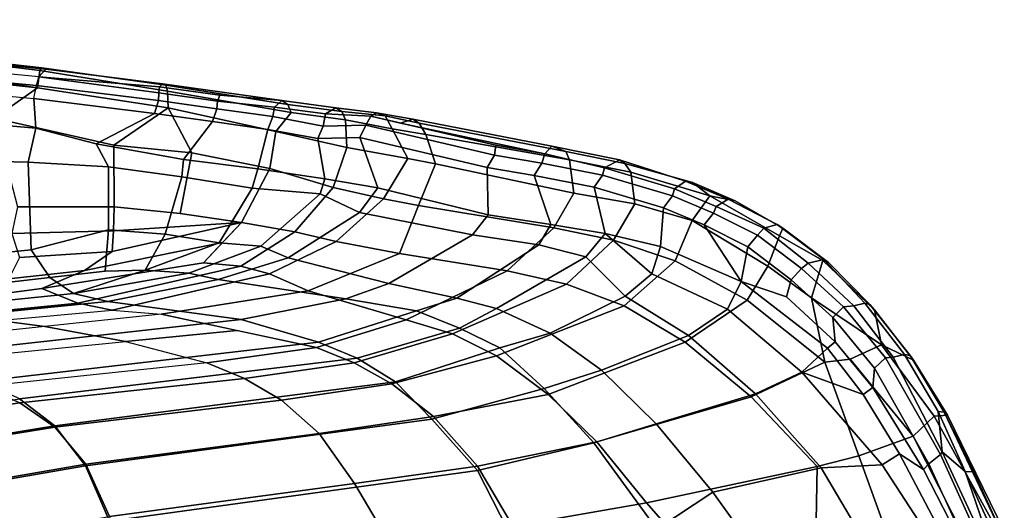
# Model space of a CAD drawing. Units: inches. Extents: x -17.7 to 9.2, y -12.6 to 12.7.
# Drawn here: x -1.5 to 7.5, y 8.1 to 12.6 of the extents above; entities that cross this region are included whole.
import ezdxf

# ---------------------------------------------------------------- set-up
doc = ezdxf.new("R2010")
doc.units = ezdxf.units.IN
doc.header["$MEASUREMENT"] = 0
for name, color, linetype in [('SEAT-BACK', 5, 'Continuous'), ('SEAT-FABRIC', 5, 'Continuous'), ('SEAT-FABRICEDGE', 5, 'Continuous')]:
    doc.layers.add(name, color=color, linetype=linetype)

msp = doc.modelspace()

# ---------------------------------------------------------------- linework, layer by layer
at = {"layer": 'SEAT-BACK'}
for points in [[(-1.3493, 11.6297, 23.322), (-5.7678, 12.015, 22.9993), (-5.8871, 12.323, 22.8925), (-1.3672, 11.8995, 23.2187)], [(-1.42, 11.3185, 23.3062), (-5.8361, 11.4234, 22.9945), (-5.7678, 12.015, 22.9993), (-1.3493, 11.6297, 23.322)], [(-1.3493, 11.6297, 23.322), (-1.3672, 11.8995, 23.2187), (-0.2668, 11.7638, 23.262), (-0.7984, 11.4873, 23.3667)], [(-0.0013, 11.3435, 23.3123), (-0.7984, 11.4873, 23.3667), (-0.2668, 11.7638, 23.262), (0.2628, 11.6893, 23.1908)], [(-0.0013, 11.3435, 23.3123), (0.2628, 11.6893, 23.1908), (0.7679, 11.6182, 23.0213), (0.678, 11.2583, 23.1206)], [(-0.685, 11.2754, 23.3342), (-1.42, 11.3185, 23.3062), (-1.3493, 11.6297, 23.322), (-0.7984, 11.4873, 23.3667)], [(1.2879, 11.1655, 22.7738), (0.678, 11.2583, 23.1206), (0.7679, 11.6182, 23.0213), (1.2238, 11.5336, 22.7523)], [(1.2879, 11.1655, 22.7738), (1.2238, 11.5336, 22.7523), (1.6094, 11.5426, 22.3706), (1.7724, 11.083, 22.2446)], [(2.7803, 10.8366, 20.2846), (1.7724, 11.083, 22.2446), (1.6094, 11.5426, 22.3706), (2.7707, 11.2706, 20.2093)], [(-1.42, 11.3185, 23.3062), (-1.3922, 10.5169, 22.96), (-5.8613, 10.063, 22.7056), (-5.8361, 11.4234, 22.9945)], [(-0.685, 11.2754, 23.3342), (-0.7984, 11.4873, 23.3667), (-0.0013, 11.3435, 23.3123), (-0.0159, 11.1837, 23.2748)], [(0.6258, 11.0818, 23.069), (-0.0159, 11.1837, 23.2748), (-0.0013, 11.3435, 23.3123), (0.678, 11.2583, 23.1206)], [(-0.685, 11.2754, 23.3342), (-0.6864, 10.7, 23.0563), (-1.3922, 10.5169, 22.96), (-1.42, 11.3185, 23.3062)], [(-0.0159, 11.1837, 23.2748), (-0.1698, 10.6607, 22.9441), (-0.6864, 10.7, 23.0563), (-0.685, 11.2754, 23.3342)], [(0.6258, 11.0818, 23.069), (0.678, 11.2583, 23.1206), (1.2879, 11.1655, 22.7738), (1.2449, 11.0303, 22.7169)], [(2.7803, 10.8366, 20.2846), (2.7707, 11.2706, 20.2093), (3.1998, 11.1973, 19.3997), (3.3522, 10.7509, 19.2363)], [(0.6258, 11.0818, 23.069), (0.3232, 10.5824, 22.786), (-0.1698, 10.6607, 22.9441), (-0.0159, 11.1837, 23.2748)], [(1.6047, 10.8599, 22.2084), (1.2449, 11.0303, 22.7169), (1.2879, 11.1655, 22.7738), (1.7724, 11.083, 22.2446)], [(3.8476, 10.6677, 18.4297), (3.3522, 10.7509, 19.2363), (3.1998, 11.1973, 19.3997), (3.7488, 11.0892, 18.4453)], [(0.7041, 10.552, 22.3996), (0.3232, 10.5824, 22.786), (0.6258, 11.0818, 23.069), (1.2449, 11.0303, 22.7169)], [(2.7803, 10.8366, 20.2846), (2.6376, 10.6548, 20.2632), (1.6047, 10.8599, 22.2084), (1.7724, 11.083, 22.2446)], [(3.8476, 10.6677, 18.4297), (3.7488, 11.0892, 18.4453), (4.382, 10.9011, 17.4584), (4.3535, 10.5495, 17.6888)], [(1.6047, 10.8599, 22.2084), (0.9543, 10.4439, 21.9388), (0.7041, 10.552, 22.3996), (1.2449, 11.0303, 22.7169)], [(5.0905, 10.2294, 16.8291), (4.3535, 10.5495, 17.6888), (4.382, 10.9011, 17.4584), (4.7521, 10.7465, 16.9774)], [(1.8743, 10.2105, 19.9993), (0.9543, 10.4439, 21.9388), (1.6047, 10.8599, 22.2084), (2.6376, 10.6548, 20.2632)], [(3.2438, 10.5637, 19.1702), (2.6376, 10.6548, 20.2632), (2.7803, 10.8366, 20.2846), (3.3522, 10.7509, 19.2363)], [(-0.7164, 10.3224, 22.5567), (-1.2226, 10.2641, 22.5783), (-1.3922, 10.5169, 22.96), (-0.6864, 10.7, 23.0563)], [(-0.3504, 10.3314, 22.4276), (-0.7164, 10.3224, 22.5567), (-0.6864, 10.7, 23.0563), (-0.1698, 10.6607, 22.9441)], [(3.8476, 10.6677, 18.4297), (3.6717, 10.4539, 18.4228), (3.2438, 10.5637, 19.1702), (3.3522, 10.7509, 19.2363)], [(5.1492, 10.5468, 16.5214), (5.0905, 10.2294, 16.8291), (4.7521, 10.7465, 16.9774)], [(-0.1698, 10.6607, 22.9441), (0.3232, 10.5824, 22.786), (-0.3504, 10.3314, 22.4276)], [(3.2438, 10.5637, 19.1702), (2.4933, 10.0755, 18.7772), (1.8743, 10.2105, 19.9993), (2.6376, 10.6548, 20.2632)], [(4.2732, 10.2996, 17.5837), (4.0301, 10.0956, 17.5079), (3.6717, 10.4539, 18.4228), (3.8476, 10.6677, 18.4297)], [(4.2732, 10.2996, 17.5837), (3.8476, 10.6677, 18.4297), (4.3535, 10.5495, 17.6888), (4.2732, 10.2996, 17.5837)], [(0.7041, 10.552, 22.3996), (0.0473, 10.3045, 22.1389), (-0.3504, 10.3314, 22.4276), (0.3232, 10.5824, 22.786)], [(0.3149, 10.2478, 21.7719), (0.0473, 10.3045, 22.1389), (0.7041, 10.552, 22.3996), (0.9543, 10.4439, 21.9388)], [(2.8548, 9.9815, 18.1444), (2.4933, 10.0755, 18.7772), (3.2438, 10.5637, 19.1702), (3.6717, 10.4539, 18.4228)], [(5.0905, 10.2294, 16.8291), (4.9645, 9.976, 16.8339), (4.2732, 10.2996, 17.5837), (4.3535, 10.5495, 17.6888)], [(5.0905, 10.2294, 16.8291), (5.1492, 10.5468, 16.5214), (5.5473, 10.2448, 16.1369), (5.5044, 10.0874, 16.3823)], [(-5.1729, 9.8092, 22.1675), (-5.8613, 10.063, 22.7056), (-1.3922, 10.5169, 22.96), (-1.2226, 10.2641, 22.5783)], [(1.8743, 10.2105, 19.9993), (1.4816, 10.0693, 19.6696), (0.3149, 10.2478, 21.7719), (0.9543, 10.4439, 21.9388)], [(3.3468, 9.7575, 17.3076), (2.8548, 9.9815, 18.1444), (3.6717, 10.4539, 18.4228), (4.0301, 10.0956, 17.5079)], [(-4.3009, 9.78, 21.4451), (-5.1729, 9.8092, 22.1675), (-1.2226, 10.2641, 22.5783), (-1.0055, 10.1192, 21.9846)], [(-1.0055, 10.1192, 21.9846), (-1.2226, 10.2641, 22.5783), (-0.7164, 10.3224, 22.5567), (-0.3504, 10.3314, 22.4276)], [(-0.3504, 10.3314, 22.4276), (0.0473, 10.3045, 22.1389), (-1.0055, 10.1192, 21.9846)], [(0.3149, 10.2478, 21.7719), (-0.6931, 10.0475, 21.4126), (-1.0055, 10.1192, 21.9846), (0.0473, 10.3045, 22.1389)], [(0.5247, 9.8824, 19.2775), (-0.6931, 10.0475, 21.4126), (0.3149, 10.2478, 21.7719), (1.4816, 10.0693, 19.6696)], [(4.6087, 9.7347, 16.8206), (4.0301, 10.0956, 17.5079), (4.2732, 10.2996, 17.5837), (4.9645, 9.976, 16.8339)], [(2.1244, 9.96, 18.5924), (1.4816, 10.0693, 19.6696), (1.8743, 10.2105, 19.9993), (2.4933, 10.0755, 18.7772)], [(5.643, 9.4015, 16.2912), (4.9645, 9.976, 16.8339), (5.0905, 10.2294, 16.8291), (5.8784, 9.6215, 16.1448)], [(5.9474, 9.678, 16.0175), (5.8784, 9.6215, 16.1448), (5.0905, 10.2294, 16.8291), (5.5044, 10.0874, 16.3823)], [(5.9474, 9.678, 16.0175), (5.5044, 10.0874, 16.3823), (5.5473, 10.2448, 16.1369), (5.926, 9.8991, 15.8066)], [(-0.6931, 10.0475, 21.4126), (-3.8907, 9.7254, 20.6037), (-4.3009, 9.78, 21.4451), (-1.0055, 10.1192, 21.9846)], [(2.1244, 9.96, 18.5924), (1.23, 9.6761, 17.9756), (0.5247, 9.8824, 19.2775), (1.4816, 10.0693, 19.6696)], [(2.8548, 9.9815, 18.1444), (2.5175, 9.803, 17.8083), (2.1244, 9.96, 18.5924), (2.4933, 10.0755, 18.7772)], [(4.6087, 9.7347, 16.8206), (3.8155, 9.4179, 16.6968), (3.3468, 9.7575, 17.3076), (4.0301, 10.0956, 17.5079)], [(-2.563, 9.5389, 18.3241), (-3.8907, 9.7254, 20.6037), (-0.6931, 10.0475, 21.4126), (0.5247, 9.8824, 19.2775)], [(3.3468, 9.7575, 17.3076), (2.8874, 9.6244, 17.2091), (2.5175, 9.803, 17.8083), (2.8548, 9.9815, 18.1444)], [(1.583, 9.5281, 17.3562), (1.23, 9.6761, 17.9756), (2.1244, 9.96, 18.5924), (2.5175, 9.803, 17.8083)], [(5.643, 9.4015, 16.2912), (5.2196, 9.202, 16.355), (4.6087, 9.7347, 16.8206), (4.9645, 9.976, 16.8339)], [(5.9474, 9.678, 16.0175), (5.926, 9.8991, 15.8066), (6.3069, 9.4368, 15.5193), (6.2923, 9.2595, 15.8044)], [(1.23, 9.6761, 17.9756), (-1.8396, 9.3194, 17.033), (-2.563, 9.5389, 18.3241), (0.5247, 9.8824, 19.2775)], [(1.9336, 9.3123, 16.747), (1.583, 9.5281, 17.3562), (2.5175, 9.803, 17.8083), (2.8874, 9.6244, 17.2091)], [(3.29, 9.2527, 16.561), (2.8874, 9.6244, 17.2091), (3.3468, 9.7575, 17.3076), (3.8155, 9.4179, 16.6968)], [(4.3141, 8.9292, 16.2851), (3.8155, 9.4179, 16.6968), (4.6087, 9.7347, 16.8206), (5.2196, 9.202, 16.355)], [(-1.8396, 9.3194, 17.033), (1.23, 9.6761, 17.9756), (1.583, 9.5281, 17.3562), (-1.4977, 9.1558, 16.4044)], [(3.29, 9.2527, 16.561), (2.2672, 8.971, 16.1943), (1.9336, 9.3123, 16.747), (2.8874, 9.6244, 17.2091)], [(5.8784, 9.6215, 16.1448), (6.2039, 9.1955, 15.9356), (5.643, 9.4015, 16.2912), (5.8784, 9.6215, 16.1448)], [(5.8784, 9.6215, 16.1448), (5.9474, 9.678, 16.0175), (6.2923, 9.2595, 15.8044), (6.2039, 9.1955, 15.9356)], [(1.9336, 9.3123, 16.747), (-1.1752, 8.9113, 15.8112), (-1.4977, 9.1558, 16.4044), (1.583, 9.5281, 17.3562)], [(4.3141, 8.9292, 16.2851), (3.7441, 8.7563, 16.1471), (3.29, 9.2527, 16.561), (3.8155, 9.4179, 16.6968)], [(5.8215, 8.5259, 16.1007), (5.2196, 9.202, 16.355), (5.643, 9.4015, 16.2912), (6.3767, 8.5537, 15.9158)], [(6.536, 8.6537, 15.7785), (6.3767, 8.5537, 15.9158), (5.643, 9.4015, 16.2912), (6.2039, 9.1955, 15.9356)], [(6.8019, 8.5632, 15.2417), (6.7553, 8.5122, 15.5848), (6.2923, 9.2595, 15.8044), (6.3069, 9.4368, 15.5193)], [(-1.1752, 8.9113, 15.8112), (1.9336, 9.3123, 16.747), (2.2672, 8.971, 16.1943), (-0.8946, 8.5439, 15.2768)], [(6.536, 8.6537, 15.7785), (6.2039, 9.1955, 15.9356), (6.2923, 9.2595, 15.8044), (6.7553, 8.5122, 15.5848)], [(2.684, 8.5019, 15.8139), (2.2672, 8.971, 16.1943), (3.29, 9.2527, 16.561), (3.7441, 8.7563, 16.1471)], [(5.8215, 8.5259, 16.1007), (4.8322, 8.3039, 16.0757), (4.3141, 8.9292, 16.2851), (5.2196, 9.202, 16.355)], [(-3.3204, 8.5592, 15.1688), (-3.6205, 8.8276, 15.7454), (-1.4977, 9.1558, 16.4044), (-1.1752, 8.9113, 15.8112)], [(-1.1752, 8.9113, 15.8112), (-0.8946, 8.5439, 15.2768), (-3.0794, 8.1666, 14.6671), (-3.3204, 8.5592, 15.1688)], [(-0.8946, 8.5439, 15.2768), (2.2672, 8.971, 16.1943), (2.684, 8.5019, 15.8139), (-0.6758, 8.0399, 14.8321)], [(4.3192, 7.9663, 15.9033), (3.7441, 8.7563, 16.1471), (4.3141, 8.9292, 16.2851), (4.8322, 8.3039, 16.0757)], [(3.7441, 8.7563, 16.1471), (4.3192, 7.9663, 15.9033), (3.3008, 7.2941, 15.4749), (2.684, 8.5019, 15.8139)], [(6.9781, 7.8108, 15.6032), (6.8761, 7.7863, 15.7264), (6.3767, 8.5537, 15.9158), (6.536, 8.6537, 15.7785)], [(6.9781, 7.8108, 15.6032), (6.536, 8.6537, 15.7785), (6.7553, 8.5122, 15.5848), (7.1171, 7.807, 15.4221)], [(-0.8946, 8.5439, 15.2768), (-0.6758, 8.0399, 14.8321), (-2.9009, 7.66, 14.239), (-3.0794, 8.1666, 14.6671)], [(6.2971, 7.7186, 15.9705), (5.8215, 8.5259, 16.1007), (6.3767, 8.5537, 15.9158), (6.8761, 7.7863, 15.7264)], [(7.1171, 7.807, 15.4221), (6.7553, 8.5122, 15.5848), (6.8019, 8.5632, 15.2417), (7.1328, 7.8403, 15.0942)], [(-0.4448, 6.7502, 14.3011), (-0.6758, 8.0399, 14.8321), (2.684, 8.5019, 15.8139), (3.3008, 7.2941, 15.4749)], [(6.2971, 7.7186, 15.9705), (5.3461, 7.5859, 15.9836), (4.8322, 8.3039, 16.0757), (5.8215, 8.5259, 16.1007)], [(4.9095, 7.3626, 15.897), (4.3192, 7.9663, 15.9033), (4.8322, 8.3039, 16.0757), (5.3461, 7.5859, 15.9836)]]:
    msp.add_3dface(points, dxfattribs=at)
at = {"layer": 'SEAT-FABRIC'}
for points in [[(-1.3345, 11.996, 23.53), (-3.728, 12.2607, 23.3674), (-1.7289, 11.7213, 23.5182), (-1.3345, 11.996, 23.53)], [(-0.1428, 11.8157, 23.5569), (-1.3345, 11.996, 23.53), (-1.7289, 11.7213, 23.5182), (-0.6386, 11.4752, 23.5533)], [(0.0744, 11.4039, 23.5054), (-0.1428, 11.8157, 23.5569), (-0.6386, 11.4752, 23.5533)], [(0.0744, 11.4039, 23.5054), (0.7869, 11.2622, 23.2878), (0.8416, 11.5978, 23.3207), (-0.1428, 11.8157, 23.5569)], [(-1.5155, 10.9112, 23.3706), (-0.6335, 10.9109, 23.3515), (-0.6386, 11.4752, 23.5533), (-1.7289, 11.7213, 23.5182)], [(1.3649, 11.0864, 22.8952), (1.4911, 11.4525, 22.9385), (0.8416, 11.5978, 23.3207), (0.7869, 11.2622, 23.2878)], [(-0.6386, 11.4752, 23.5533), (-0.6335, 10.9109, 23.3515), (-0.0306, 10.8491, 23.2507), (0.0744, 11.4039, 23.5054)], [(1.3649, 11.0864, 22.8952), (1.8232, 10.9852, 22.3945), (2.0476, 11.352, 22.3097), (1.4911, 11.4525, 22.9385)], [(0.7869, 11.2622, 23.2878), (0.0744, 11.4039, 23.5054), (-0.0306, 10.8491, 23.2507), (0.5276, 10.7688, 23.0318)], [(2.1429, 10.9227, 21.854), (2.2981, 11.3033, 21.845), (2.0476, 11.352, 22.3097), (1.8232, 10.9852, 22.3945)], [(0.7869, 11.2622, 23.2878), (0.5276, 10.7688, 23.0318), (1.0154, 10.6821, 22.685), (1.3649, 11.0864, 22.8952)], [(2.1429, 10.9227, 21.854), (3.3808, 10.7199, 19.491), (3.5608, 11.0345, 19.4312), (2.2981, 11.3033, 21.845)], [(1.8232, 10.9852, 22.3945), (1.3649, 11.0864, 22.8952), (1.0154, 10.6821, 22.685), (1.3924, 10.5956, 22.2275)], [(1.8232, 10.9852, 22.3945), (1.3924, 10.5956, 22.2275), (1.9707, 10.4858, 21.1868), (2.1429, 10.9227, 21.854)], [(3.3808, 10.7199, 19.491), (3.9228, 10.6068, 18.5707), (4.1203, 10.9374, 18.5053), (3.5608, 11.0345, 19.4312)], [(-1.5685, 10.6674, 23.243), (-0.639, 10.691, 23.2027), (-0.6335, 10.9109, 23.3515), (-1.5155, 10.9112, 23.3706)], [(-0.0306, 10.8491, 23.2507), (-0.6335, 10.9109, 23.3515), (-0.639, 10.691, 23.2027), (0.5276, 10.7688, 23.0318)], [(3.3808, 10.7199, 19.491), (2.1429, 10.9227, 21.854), (1.9707, 10.4858, 21.1868), (2.9541, 10.3257, 19.3591)], [(4.4861, 10.4169, 17.6995), (4.6433, 10.7866, 17.6939), (4.1203, 10.9374, 18.5053), (3.9228, 10.6068, 18.5707)], [(-0.6519, 10.5023, 23.0191), (-0.9048, 10.3307, 22.8352), (0.3542, 10.5846, 22.8229), (0.5276, 10.7688, 23.0318)], [(-0.639, 10.691, 23.2027), (-0.6519, 10.5023, 23.0191), (0.5276, 10.7688, 23.0318)], [(0.5276, 10.7688, 23.0318), (0.1809, 10.4003, 22.6141), (0.5218, 10.3683, 22.3373), (1.0154, 10.6821, 22.685)], [(3.3808, 10.7199, 19.491), (2.9541, 10.3257, 19.3591), (3.4949, 10.2037, 18.4178), (3.9228, 10.6068, 18.5707)], [(4.4861, 10.4169, 17.6995), (5.1438, 10.0585, 16.9333), (5.3346, 10.3679, 16.8673), (4.6433, 10.7866, 17.6939)], [(-1.4976, 10.4484, 23.0611), (-0.6519, 10.5023, 23.0191), (-0.639, 10.691, 23.2027), (-1.5685, 10.6674, 23.243)], [(0.5218, 10.3683, 22.3373), (0.7847, 10.2989, 21.937), (1.3924, 10.5956, 22.2275), (1.0154, 10.6821, 22.685)], [(-0.9048, 10.3307, 22.8352), (-1.2935, 10.1638, 22.5853), (0.1809, 10.4003, 22.6141), (0.3542, 10.5846, 22.8229)], [(0.7847, 10.2989, 21.937), (1.1358, 10.1428, 20.9669), (1.9707, 10.4858, 21.1868), (1.3924, 10.5956, 22.2275)], [(4.4861, 10.4169, 17.6995), (3.9228, 10.6068, 18.5707), (3.4949, 10.2037, 18.4178), (4.0208, 10.0063, 17.5578)], [(-1.595, 10.252, 22.8262), (-0.9048, 10.3307, 22.8352), (-0.6519, 10.5023, 23.0191), (-1.4976, 10.4484, 23.0611)], [(2.0312, 9.8773, 18.6959), (2.9541, 10.3257, 19.3591), (1.9707, 10.4858, 21.1868), (1.1358, 10.1428, 20.9669)], [(-1.2935, 10.1638, 22.5853), (-0.967, 10.031, 22.008), (0.5218, 10.3683, 22.3373), (0.1809, 10.4003, 22.6141)], [(-0.967, 10.031, 22.008), (-0.6526, 9.9682, 21.4526), (0.7847, 10.2989, 21.937), (0.5218, 10.3683, 22.3373)], [(4.4861, 10.4169, 17.6995), (4.0208, 10.0063, 17.5578), (4.5773, 9.6737, 16.897), (5.1438, 10.0585, 16.9333)], [(5.7329, 10.0803, 16.4904), (5.3346, 10.3679, 16.8673), (5.1438, 10.0585, 16.9333), (5.8523, 9.4911, 16.3769)], [(-1.595, 10.252, 22.8262), (-1.9893, 10.073, 22.5074), (-1.2935, 10.1638, 22.5853), (-0.9048, 10.3307, 22.8352)], [(-0.2048, 9.9299, 20.7555), (1.1358, 10.1428, 20.9669), (0.7847, 10.2989, 21.937), (-0.6526, 9.9682, 21.4526)], [(2.0312, 9.8773, 18.6959), (2.4558, 9.7517, 17.968), (3.4949, 10.2037, 18.4178), (2.9541, 10.3257, 19.3591)], [(-1.2935, 10.1638, 22.5853), (-1.9893, 10.073, 22.5074), (-2.0408, 9.9238, 21.8224), (-0.967, 10.031, 22.008)], [(2.8565, 9.5508, 17.2583), (4.0208, 10.0063, 17.5578), (3.4949, 10.2037, 18.4178), (2.4558, 9.7517, 17.968)], [(-0.2048, 9.9299, 20.7555), (1.214, 9.6256, 18.1008), (2.0312, 9.8773, 18.6959), (1.1358, 10.1428, 20.9669)], [(6.3715, 9.6507, 15.9365), (5.7329, 10.0803, 16.4904), (5.8523, 9.4911, 16.3769), (6.0859, 9.5187, 16.2393)], [(-1.6888, 9.873, 21.1981), (-0.6526, 9.9682, 21.4526), (-0.967, 10.031, 22.008), (-2.0408, 9.9238, 21.8224)], [(2.8565, 9.5508, 17.2583), (3.3289, 9.1972, 16.6146), (4.5773, 9.6737, 16.897), (4.0208, 10.0063, 17.5578)], [(5.8523, 9.4911, 16.3769), (5.1438, 10.0585, 16.9333), (4.5773, 9.6737, 16.897), (5.1812, 9.1751, 16.4647)], [(-0.2048, 9.9299, 20.7555), (-1.2683, 9.8175, 20.412), (-1.6888, 9.873, 21.1981), (-0.6526, 9.9682, 21.4526)], [(-0.5294, 9.6806, 19.1209), (0.4869, 9.7816, 19.4612), (-0.2048, 9.9299, 20.7555), (-1.2683, 9.8175, 20.412)], [(-1.2683, 9.8175, 20.412), (-3.2876, 9.6042, 19.7598), (-3.7996, 9.6658, 20.691), (-1.6888, 9.873, 21.1981)], [(-2.5548, 9.4793, 18.4427), (-0.5294, 9.6806, 19.1209), (-1.2683, 9.8175, 20.412), (-3.2876, 9.6042, 19.7598)], [(1.214, 9.6256, 18.1008), (1.5561, 9.4874, 17.4902), (2.4558, 9.7517, 17.968), (2.0312, 9.8773, 18.6959)], [(-0.5294, 9.6806, 19.1209), (0.2117, 9.4861, 17.7904), (1.214, 9.6256, 18.1008), (0.4869, 9.7816, 19.4612)], [(1.9015, 9.2938, 16.8905), (2.8565, 9.5508, 17.2583), (2.4558, 9.7517, 17.968), (1.5561, 9.4874, 17.4902)], [(0.2117, 9.4861, 17.7904), (-1.8366, 9.2695, 17.1617), (-2.5548, 9.4793, 18.4427), (-0.5294, 9.6806, 19.1209)], [(0.2117, 9.4861, 17.7904), (0.5543, 9.3439, 17.1769), (1.5561, 9.4874, 17.4902), (1.214, 9.6256, 18.1008)], [(3.7719, 8.7647, 16.2621), (5.1812, 9.1751, 16.4647), (4.5773, 9.6737, 16.897), (3.3289, 9.1972, 16.6146)], [(6.0859, 9.5187, 16.2393), (6.6613, 8.8153, 15.9329), (6.8506, 8.9977, 15.6432), (6.3715, 9.6507, 15.9365)], [(1.9015, 9.2938, 16.8905), (2.2824, 8.9946, 16.3494), (3.3289, 9.1972, 16.6146), (2.8565, 9.5508, 17.2583)], [(-1.4961, 9.1197, 16.5422), (0.5543, 9.3439, 17.1769), (0.2117, 9.4861, 17.7904), (-1.8366, 9.2695, 17.1617)], [(0.5543, 9.3439, 17.1769), (0.8934, 9.1443, 16.583), (1.9015, 9.2938, 16.8905), (1.5561, 9.4874, 17.4902)], [(5.8523, 9.4911, 16.3769), (5.1812, 9.1751, 16.4647), (5.7844, 8.5388, 16.2605), (6.1644, 8.6378, 16.1998)], [(5.8523, 9.4911, 16.3769), (6.1644, 8.6378, 16.1998), (6.6613, 8.8153, 15.9329), (6.0859, 9.5187, 16.2393)], [(-1.4961, 9.1197, 16.5422), (-1.8366, 9.2695, 17.1617), (-3.9389, 8.9661, 16.5109), (-3.6027, 8.801, 15.8862)], [(-1.4961, 9.1197, 16.5422), (-1.1757, 8.8988, 15.9519), (0.8934, 9.1443, 16.583), (0.5543, 9.3439, 17.1769)], [(0.8934, 9.1443, 16.583), (1.2364, 8.8406, 16.0425), (2.2824, 8.9946, 16.3494), (1.9015, 9.2938, 16.8905)], [(2.6832, 8.5421, 15.9554), (3.7719, 8.7647, 16.2621), (3.3289, 9.1972, 16.6146), (2.2824, 8.9946, 16.3494)], [(3.7719, 8.7647, 16.2621), (4.2256, 8.2066, 16.0956), (5.7844, 8.5388, 16.2605), (5.1812, 9.1751, 16.4647)], [(-1.4961, 9.1197, 16.5422), (-3.6027, 8.801, 15.8862), (-3.3032, 8.5541, 15.3032), (-1.1757, 8.8988, 15.9519)], [(-0.8935, 8.56, 15.4153), (1.2364, 8.8406, 16.0425), (0.8934, 9.1443, 16.583), (-1.1757, 8.8988, 15.9519)], [(1.5592, 8.3849, 15.6273), (2.6832, 8.5421, 15.9554), (2.2824, 8.9946, 16.3494), (1.2364, 8.8406, 16.0425)], [(7.4609, 7.8985, 15.3191), (6.8506, 8.9977, 15.6432), (6.6613, 8.8153, 15.9329), (7.1282, 7.8907, 15.7784)], [(-0.8935, 8.56, 15.4153), (-1.1757, 8.8988, 15.9519), (-3.3032, 8.5541, 15.3032), (-3.0634, 8.1856, 14.7949)], [(-0.8935, 8.56, 15.4153), (-0.6761, 8.0812, 14.9744), (1.5592, 8.3849, 15.6273), (1.2364, 8.8406, 16.0425)], [(6.4679, 7.7934, 16.103), (7.1282, 7.8907, 15.7784), (6.6613, 8.8153, 15.9329), (6.1644, 8.6378, 16.1998)], [(2.6832, 8.5421, 15.9554), (3.0045, 7.9934, 15.7492), (4.2256, 8.2066, 16.0956), (3.7719, 8.7647, 16.2621)], [(6.4679, 7.7934, 16.103), (6.1644, 8.6378, 16.1998), (5.7844, 8.5388, 16.2605), (5.7688, 7.7113, 16.1611)], [(-0.8935, 8.56, 15.4153), (-3.0634, 8.1856, 14.7949), (-2.897, 7.7032, 14.3766), (-0.6761, 8.0812, 14.9744)], [(1.5592, 8.3849, 15.6273), (1.8862, 7.8322, 15.4072), (3.0045, 7.9934, 15.7492), (2.6832, 8.5421, 15.9554)], [(4.9042, 7.4343, 16.0297), (5.7688, 7.7113, 16.1611), (5.7844, 8.5388, 16.2605), (4.2256, 8.2066, 16.0956)], [(-0.5394, 7.4824, 14.6653), (1.8862, 7.8322, 15.4072), (1.5592, 8.3849, 15.6273), (-0.6761, 8.0812, 14.9744)], [(4.9042, 7.4343, 16.0297), (4.2256, 8.2066, 16.0956), (3.0045, 7.9934, 15.7492), (3.7558, 7.4244, 15.7851)]]:
    msp.add_3dface(points, dxfattribs=at)
at = {"layer": 'SEAT-FABRICEDGE'}
for points in [[(-5.8649, 12.5346, 22.9145), (-5.9225, 12.6199, 22.9814), (-1.2572, 12.1673, 23.3141), (-1.3231, 12.0982, 23.2417)], [(-1.2572, 12.1673, 23.3141), (-5.9225, 12.6199, 22.9814), (-3.5815, 12.4386, 23.1984), (-1.2933, 12.1816, 23.3821)], [(-1.3424, 12.0184, 23.2386), (-1.3231, 12.0982, 23.2417), (-5.8649, 12.5346, 22.9145), (-5.9075, 12.4462, 22.9092)], [(-1.3672, 11.8995, 23.2187), (-1.3424, 12.0184, 23.2386), (-5.9075, 12.4462, 22.9092), (-5.8871, 12.323, 22.8925)], [(-3.6143, 12.3433, 23.345), (-1.3345, 11.996, 23.53), (-1.3123, 12.1572, 23.4424), (-3.5989, 12.4357, 23.2493)], [(-1.3123, 12.1572, 23.4424), (-1.2933, 12.1816, 23.3821), (-3.5815, 12.4386, 23.1984), (-3.5989, 12.4357, 23.2493)], [(-1.3345, 11.996, 23.53), (-3.6143, 12.3433, 23.345), (-3.728, 12.2607, 23.3674), (-1.3345, 11.996, 23.53)], [(-0.1428, 11.8157, 23.5569), (-0.148, 11.9679, 23.5099), (-1.3123, 12.1572, 23.4424), (-1.3345, 11.996, 23.53)], [(-1.3231, 12.0982, 23.2417), (-1.2572, 12.1673, 23.3141), (-0.1927, 12.0328, 23.3843), (-0.2211, 12.0073, 23.3267)], [(-1.3123, 12.1572, 23.4424), (-0.148, 11.9679, 23.5099), (-0.1624, 12.0221, 23.449), (-1.2933, 12.1816, 23.3821)], [(-1.2933, 12.1816, 23.3821), (-0.1624, 12.0221, 23.449), (-0.1927, 12.0328, 23.3843), (-1.2572, 12.1673, 23.3141)], [(-0.2278, 11.9518, 23.2885), (-0.231, 11.8814, 23.2824), (-1.3424, 12.0184, 23.2386), (-1.3231, 12.0982, 23.2417)], [(-0.2211, 12.0073, 23.3267), (-0.2278, 11.9518, 23.2885), (-1.3231, 12.0982, 23.2417)], [(-0.231, 11.8814, 23.2824), (-0.2668, 11.7638, 23.262), (-1.3672, 11.8995, 23.2187), (-1.3424, 12.0184, 23.2386)], [(-0.2278, 11.9518, 23.2885), (-0.2211, 12.0073, 23.3267), (0.3292, 11.9311, 23.2535), (0.3093, 11.8763, 23.2172)], [(-0.2211, 12.0073, 23.3267), (-0.1927, 12.0328, 23.3843), (0.8965, 11.8805, 23.1595), (0.3292, 11.9311, 23.2535)], [(0.9507, 11.8466, 23.1968), (0.8965, 11.8805, 23.1595), (-0.1927, 12.0328, 23.3843), (-0.1624, 12.0221, 23.449)], [(0.9805, 11.7728, 23.2324), (0.9507, 11.8466, 23.1968), (-0.1624, 12.0221, 23.449), (-0.148, 11.9679, 23.5099)], [(-0.1428, 11.8157, 23.5569), (0.8416, 11.5978, 23.3207), (0.9805, 11.7728, 23.2324), (-0.148, 11.9679, 23.5099)], [(-0.231, 11.8814, 23.2824), (0.3039, 11.8061, 23.2104), (0.2628, 11.6893, 23.1908), (-0.2668, 11.7638, 23.262)], [(-0.2278, 11.9518, 23.2885), (0.3093, 11.8763, 23.2172), (0.3039, 11.8061, 23.2104), (-0.231, 11.8814, 23.2824)], [(0.8299, 11.8208, 23.0583), (0.8141, 11.7343, 23.0392), (0.3039, 11.8061, 23.2104), (0.3093, 11.8763, 23.2172)], [(0.8299, 11.8208, 23.0583), (0.3093, 11.8763, 23.2172), (0.3292, 11.9311, 23.2535), (0.8965, 11.8805, 23.1595)], [(1.3893, 11.8149, 22.8663), (1.2947, 11.7593, 22.7767), (0.8299, 11.8208, 23.0583), (0.8965, 11.8805, 23.1595)], [(0.9507, 11.8466, 23.1968), (1.4429, 11.7809, 22.8939), (1.3893, 11.8149, 22.8663), (0.8965, 11.8805, 23.1595)], [(0.8141, 11.7343, 23.0392), (0.7679, 11.6182, 23.0213), (0.2628, 11.6893, 23.1908), (0.3039, 11.8061, 23.2104)], [(0.8299, 11.8208, 23.0583), (1.2947, 11.7593, 22.7767), (1.2745, 11.6489, 22.7676), (0.8141, 11.7343, 23.0392)], [(0.9805, 11.7728, 23.2324), (1.4778, 11.706, 22.9214), (1.4429, 11.7809, 22.8939), (0.9507, 11.8466, 23.1968)], [(1.3893, 11.8149, 22.8663), (1.7598, 11.7687, 22.4563), (1.7078, 11.7395, 22.4001), (1.2947, 11.7593, 22.7767)], [(1.8395, 11.7419, 22.4779), (1.7598, 11.7687, 22.4563), (1.3893, 11.8149, 22.8663), (1.4429, 11.7809, 22.8939)], [(1.9032, 11.6235, 22.5029), (1.8395, 11.7419, 22.4779), (1.4429, 11.7809, 22.8939), (1.4778, 11.706, 22.9214)], [(0.8141, 11.7343, 23.0392), (1.2745, 11.6489, 22.7676), (1.2238, 11.5336, 22.7523), (0.7679, 11.6182, 23.0213)], [(1.4911, 11.4525, 22.9385), (1.4778, 11.706, 22.9214), (0.9805, 11.7728, 23.2324), (0.8416, 11.5978, 23.3207)], [(1.7078, 11.7395, 22.4001), (1.664, 11.658, 22.3821), (1.2745, 11.6489, 22.7676), (1.2947, 11.7593, 22.7767)], [(1.4911, 11.4525, 22.9385), (2.0476, 11.352, 22.3097), (1.9032, 11.6235, 22.5029), (1.4778, 11.706, 22.9214)], [(1.7078, 11.7395, 22.4001), (2.8487, 11.4731, 20.2057), (2.8369, 11.3833, 20.1991), (1.664, 11.658, 22.3821)], [(2.0916, 11.7104, 21.9728), (1.9784, 11.6742, 21.921), (1.7078, 11.7395, 22.4001), (1.7598, 11.7687, 22.4563)], [(3.297, 11.3955, 19.3704), (2.8487, 11.4731, 20.2057), (1.7078, 11.7395, 22.4001), (1.9784, 11.6742, 21.921)], [(1.8395, 11.7419, 22.4779), (2.1503, 11.6749, 21.9874), (2.0916, 11.7104, 21.9728), (1.7598, 11.7687, 22.4563)], [(1.9032, 11.6235, 22.5029), (2.2098, 11.5716, 21.9909), (2.1503, 11.6749, 21.9874), (1.8395, 11.7419, 22.4779)], [(3.361, 11.464, 19.5403), (3.297, 11.3955, 19.3704), (1.9784, 11.6742, 21.921), (2.0916, 11.7104, 21.9728)], [(3.4877, 11.4161, 19.4308), (3.361, 11.464, 19.5403), (2.0916, 11.7104, 21.9728), (2.1503, 11.6749, 21.9874)], [(1.664, 11.658, 22.3821), (1.6094, 11.5426, 22.3706), (1.2238, 11.5336, 22.7523), (1.2745, 11.6489, 22.7676)], [(1.664, 11.658, 22.3821), (2.8369, 11.3833, 20.1991), (2.7707, 11.2706, 20.2093), (1.6094, 11.5426, 22.3706)], [(2.2981, 11.3033, 21.845), (2.2098, 11.5716, 21.9909), (1.9032, 11.6235, 22.5029), (2.0476, 11.352, 22.3097)], [(3.5233, 11.3399, 19.4556), (3.4877, 11.4161, 19.4308), (2.1503, 11.6749, 21.9874), (2.2098, 11.5716, 21.9909)], [(3.5233, 11.3399, 19.4556), (2.2098, 11.5716, 21.9909), (2.2981, 11.3033, 21.845), (3.5608, 11.0345, 19.4312)], [(3.297, 11.3955, 19.3704), (3.2703, 11.3092, 19.3815), (2.8369, 11.3833, 20.1991), (2.8487, 11.4731, 20.2057)], [(3.9781, 11.3399, 18.4633), (3.8414, 11.2675, 18.4138), (3.297, 11.3955, 19.3704), (3.361, 11.464, 19.5403)], [(3.4877, 11.4161, 19.4308), (4.0285, 11.3073, 18.4952), (3.9781, 11.3399, 18.4633), (3.361, 11.464, 19.5403)], [(3.5233, 11.3399, 19.4556), (4.0826, 11.2275, 18.4828), (4.0285, 11.3073, 18.4952), (3.4877, 11.4161, 19.4308)], [(3.2703, 11.3092, 19.3815), (3.1998, 11.1973, 19.3997), (2.7707, 11.2706, 20.2093), (2.8369, 11.3833, 20.1991)], [(3.8414, 11.2675, 18.4138), (3.8247, 11.2, 18.4175), (3.2703, 11.3092, 19.3815), (3.297, 11.3955, 19.3704)], [(3.5233, 11.3399, 19.4556), (3.5608, 11.0345, 19.4312), (4.1203, 10.9374, 18.5053), (4.0826, 11.2275, 18.4828)], [(3.9781, 11.3399, 18.4633), (4.583, 11.1461, 17.4433), (4.4797, 11.074, 17.416), (3.8414, 11.2675, 18.4138)], [(4.0285, 11.3073, 18.4952), (4.646, 11.1325, 17.4656), (4.583, 11.1461, 17.4433), (3.9781, 11.3399, 18.4633)], [(3.8247, 11.2, 18.4175), (3.7488, 11.0892, 18.4453), (3.1998, 11.1973, 19.3997), (3.2703, 11.3092, 19.3815)], [(3.8414, 11.2675, 18.4138), (4.4797, 11.074, 17.416), (4.4643, 11.0101, 17.4207), (3.8247, 11.2, 18.4175)], [(4.8041, 11.0127, 17.3534), (4.646, 11.1325, 17.4656), (4.0285, 11.3073, 18.4952), (4.0826, 11.2275, 18.4828)], [(3.8247, 11.2, 18.4175), (4.4643, 11.0101, 17.4207), (4.382, 10.9011, 17.4584), (3.7488, 11.0892, 18.4453)], [(4.8041, 11.0127, 17.3534), (4.0826, 11.2275, 18.4828), (4.1203, 10.9374, 18.5053), (4.6433, 10.7866, 17.6939)], [(4.4797, 11.074, 17.416), (4.8605, 10.9132, 16.9179), (4.8381, 10.8539, 16.9349), (4.4643, 11.0101, 17.4207)], [(4.583, 11.1461, 17.4433), (4.9715, 10.9809, 16.9369), (4.8605, 10.9132, 16.9179), (4.4797, 11.074, 17.416)], [(4.646, 11.1325, 17.4656), (5.0346, 10.9646, 16.959), (4.9715, 10.9809, 16.9369), (4.583, 11.1461, 17.4433)], [(5.0346, 10.9646, 16.959), (4.646, 11.1325, 17.4656), (4.8041, 11.0127, 17.3534)], [(4.4643, 11.0101, 17.4207), (4.8381, 10.8539, 16.9349), (4.7521, 10.7465, 16.9774), (4.382, 10.9011, 17.4584)], [(5.4394, 10.6467, 16.6533), (4.8041, 11.0127, 17.3534), (4.6433, 10.7866, 17.6939), (5.3346, 10.3679, 16.8673)], [(5.4394, 10.6467, 16.6533), (5.4702, 10.7169, 16.5058), (5.0346, 10.9646, 16.959), (4.8041, 11.0127, 17.3534)], [(5.4198, 10.7481, 16.4752), (5.2962, 10.7149, 16.4434), (4.8605, 10.9132, 16.9179), (4.9715, 10.9809, 16.9369)], [(5.0346, 10.9646, 16.959), (5.4702, 10.7169, 16.5058), (5.4198, 10.7481, 16.4752), (4.9715, 10.9809, 16.9369)], [(5.2962, 10.7149, 16.4434), (5.2392, 10.6522, 16.4743), (4.8381, 10.8539, 16.9349), (4.8605, 10.9132, 16.9179)], [(5.2392, 10.6522, 16.4743), (5.1492, 10.5468, 16.5214), (4.7521, 10.7465, 16.9774), (4.8381, 10.8539, 16.9349)], [(5.2962, 10.7149, 16.4434), (5.7009, 10.3965, 16.031), (5.6413, 10.3472, 16.086), (5.2392, 10.6522, 16.4743)], [(5.4198, 10.7481, 16.4752), (5.8459, 10.43, 16.0604), (5.7009, 10.3965, 16.031), (5.2962, 10.7149, 16.4434)], [(5.8871, 10.4033, 16.1006), (5.8459, 10.43, 16.0604), (5.4198, 10.7481, 16.4752), (5.4702, 10.7169, 16.5058)], [(5.4394, 10.6467, 16.6533), (5.8339, 10.4195, 16.2186), (5.8871, 10.4033, 16.1006), (5.4702, 10.7169, 16.5058)], [(5.2392, 10.6522, 16.4743), (5.6413, 10.3472, 16.086), (5.5473, 10.2448, 16.1369), (5.1492, 10.5468, 16.5214)], [(5.4394, 10.6467, 16.6533), (5.3346, 10.3679, 16.8673), (5.7329, 10.0803, 16.4904), (5.8339, 10.4195, 16.2186)], [(6.2201, 10.0301, 15.7015), (6.1175, 10.0059, 15.6865), (5.7009, 10.3965, 16.031), (5.8459, 10.43, 16.0604)], [(5.8871, 10.4033, 16.1006), (6.2655, 10.0194, 15.741), (6.2201, 10.0301, 15.7015), (5.8459, 10.43, 16.0604)], [(6.0237, 9.998, 15.7523), (5.926, 9.8991, 15.8066), (5.5473, 10.2448, 16.1369), (5.6413, 10.3472, 16.086)], [(6.1175, 10.0059, 15.6865), (6.0237, 9.998, 15.7523), (5.6413, 10.3472, 16.086), (5.7009, 10.3965, 16.031)], [(6.3077, 9.969, 15.7931), (5.8339, 10.4195, 16.2186), (5.7329, 10.0803, 16.4904), (6.3715, 9.6507, 15.9365)], [(5.8339, 10.4195, 16.2186), (6.3077, 9.969, 15.7931), (6.2655, 10.0194, 15.741), (5.8871, 10.4033, 16.1006)], [(6.0237, 9.998, 15.7523), (6.4085, 9.5311, 15.4623), (6.3069, 9.4368, 15.5193), (5.926, 9.8991, 15.8066)], [(6.1175, 10.0059, 15.6865), (6.4763, 9.5381, 15.4149), (6.4085, 9.5311, 15.4623), (6.0237, 9.998, 15.7523)], [(6.2201, 10.0301, 15.7015), (6.5799, 9.5624, 15.4262), (6.4763, 9.5381, 15.4149), (6.1175, 10.0059, 15.6865)], [(6.6316, 9.5524, 15.4732), (6.5799, 9.5624, 15.4262), (6.2201, 10.0301, 15.7015), (6.2655, 10.0194, 15.741)], [(6.3077, 9.969, 15.7931), (6.6633, 9.5096, 15.5572), (6.6316, 9.5524, 15.4732), (6.2655, 10.0194, 15.741)], [(6.3077, 9.969, 15.7931), (6.3715, 9.6507, 15.9365), (6.6633, 9.5096, 15.5572)], [(6.8506, 8.9977, 15.6432), (6.9739, 9.0073, 15.4037), (6.6633, 9.5096, 15.5572), (6.3715, 9.6507, 15.9365)], [(6.9084, 8.6488, 15.1818), (6.8019, 8.5632, 15.2417), (6.3069, 9.4368, 15.5193), (6.4085, 9.5311, 15.4623)], [(6.9244, 8.6745, 15.1519), (6.9084, 8.6488, 15.1818), (6.4085, 9.5311, 15.4623), (6.4763, 9.5381, 15.4149)], [(6.8883, 9.0404, 15.2161), (6.9244, 8.6745, 15.1519), (6.4763, 9.5381, 15.4149), (6.5799, 9.5624, 15.4262)], [(6.6316, 9.5524, 15.4732), (6.9441, 9.0363, 15.2587), (6.8883, 9.0404, 15.2161), (6.5799, 9.5624, 15.4262)], [(6.9739, 9.0073, 15.4037), (6.9441, 9.0363, 15.2587), (6.6316, 9.5524, 15.4732), (6.6633, 9.5096, 15.5572)], [(7.4609, 7.8985, 15.3191), (7.492, 7.9495, 15.1569), (6.9739, 9.0073, 15.4037), (6.8506, 8.9977, 15.6432)], [(6.8883, 9.0404, 15.2161), (7.1338, 8.4932, 15.0572), (6.9244, 8.6745, 15.1519)], [(6.9441, 9.0363, 15.2587), (7.2135, 8.4912, 15.0945), (7.1338, 8.4932, 15.0572), (6.8883, 9.0404, 15.2161)], [(6.9739, 9.0073, 15.4037), (7.492, 7.9495, 15.1569), (7.4735, 7.9209, 15.0006), (6.9441, 9.0363, 15.2587)], [(7.2135, 8.4912, 15.0945), (6.9441, 9.0363, 15.2587), (7.4735, 7.9209, 15.0006)], [(6.9084, 8.6488, 15.1818), (7.2427, 7.9187, 15.0329), (7.1362, 7.8331, 15.0928), (6.8019, 8.5632, 15.2417)], [(6.9244, 8.6745, 15.1519), (7.2451, 7.9866, 15.0035), (7.2427, 7.9187, 15.0329), (6.9084, 8.6488, 15.1818)], [(7.3339, 7.9172, 14.9544), (7.2451, 7.9866, 15.0035), (6.9244, 8.6745, 15.1519), (7.1338, 8.4932, 15.0572)], [(7.4735, 7.9209, 15.0006), (7.4, 7.915, 14.9527), (7.1338, 8.4932, 15.0572), (7.2135, 8.4912, 15.0945)], [(7.4, 7.915, 14.9527), (7.3339, 7.9172, 14.9544), (7.1338, 8.4932, 15.0572)]]:
    msp.add_3dface(points, dxfattribs=at)

doc.saveas('drawing.dxf')
